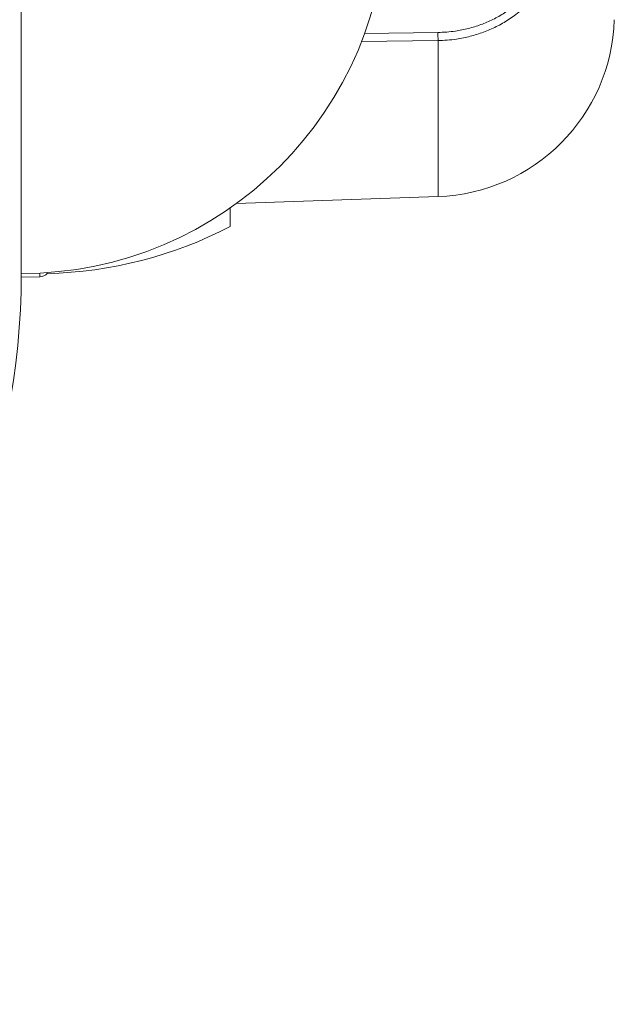
# Model space of a CAD drawing. Units: millimetres. Extents: x -594 to 877, y -836 to 1115.
# Drawn here: x 167 to 224, y -836 to -742 of the extents above; entities that cross this region are included whole.
import ezdxf

# ---------------------------------------------------------------- set-up
doc = ezdxf.new("R2010")
doc.units = ezdxf.units.MM

msp = doc.modelspace()

# ---------------------------------------------------------------- linework, layer by layer
at = {"color": 7, "linetype": 'Continuous', "lineweight": 0}
for p, q in [((167.083, -696.429), (167.083, -766.429)), ((187.68, -759.727), (206.994, -759.052)), ((187.083, -761.929), (187.083, -760.152)), ((167.083, -766.773), (168.874, -766.741)), ((169.583, -766.429), (169.583, -766.34))]:
    msp.add_line(p, q, dxfattribs=at)
at = {"color": 8, "linetype": 'Continuous', "lineweight": 0}
for p, q in [((206.994, -744.111), (199.643, -744.21)), ((199.958, -743.425), (206.985, -743.334)), ((206.994, -744.111), (206.994, -759.052)), ((168.874, -766.741), (168.874, -766.383))]:
    msp.add_line(p, q, dxfattribs=at)
at = {"color": 7, "linetype": 'Continuous', "lineweight": 0}
for centre, radius, start, end in [((167.083, -731.429), 35, 270, 0), ((206.383, -741.563), 17.5, 272, 358.20337), ((177.669, -744.051), 29.324, 359.88334, 1.40254), ((168.629, -726.44), 40, 271.36694, 297.4746), ((96.962, -766.429), 70.121, 273.36937, 0), ((168.857, -765.742), 1, 271, 316.56933)]:
    msp.add_arc(centre, radius, start, end, dxfattribs=at)
for points, knots in [([(206.985, -743.334), (207.265, -743.325), (207.824, -743.307), (208.799, -743.194), (209.899, -742.977), (211.102, -742.606), (212.268, -742.109), (213.376, -741.479), (214.412, -740.721), (215.383, -739.82), (216.258, -738.767), (217.016, -737.573), (217.628, -736.285), (218.08, -734.919), (218.379, -733.499), (218.519, -732.092), (218.514, -730.72), (218.381, -729.397), (218.124, -728.122), (217.747, -726.91), (217.263, -725.772), (216.66, -724.689), (215.936, -723.682), (215.101, -722.76), (214.159, -721.933), (213.117, -721.217), (211.99, -720.618), (210.799, -720.142), (209.556, -719.801), (208.28, -719.58), (207.416, -719.543), (206.985, -719.524)], [0, 0, 0, 0, 0.022522, 0.045043, 0.078949, 0.112949, 0.146848, 0.181697, 0.21666, 0.251503, 0.289797, 0.328252, 0.36656, 0.405432, 0.44445, 0.48334, 0.518927, 0.55461, 0.59019, 0.623588, 0.657075, 0.690461, 0.724263, 0.758173, 0.791974, 0.826528, 0.861197, 0.895759, 0.930469, 0.965284, 1, 1, 1, 1]), ([(206.994, -718.747), (207.451, -718.767), (208.368, -718.807), (209.722, -719.046), (211.04, -719.412), (212.304, -719.923), (213.499, -720.566), (214.604, -721.332), (215.602, -722.216), (216.487, -723.2), (217.254, -724.274), (217.893, -725.426), (218.408, -726.636), (218.807, -727.923), (219.08, -729.275), (219.221, -730.677), (219.226, -732.132), (219.078, -733.624), (218.761, -735.13), (218.281, -736.58), (217.632, -737.95), (216.828, -739.222), (215.9, -740.345), (214.872, -741.307), (213.773, -742.119), (212.598, -742.794), (211.362, -743.328), (210.086, -743.726), (208.918, -743.96), (207.884, -744.082), (207.291, -744.101), (206.994, -744.111)], [0, 0, 0, 0, 0.034653, 0.069409, 0.104058, 0.138653, 0.173357, 0.207947, 0.241844, 0.27585, 0.309749, 0.343156, 0.376663, 0.41008, 0.445549, 0.481122, 0.516597, 0.555407, 0.594347, 0.633144, 0.671535, 0.710073, 0.748453, 0.783372, 0.81841, 0.853332, 0.887206, 0.921181, 0.955059, 0.97753, 1, 1, 1, 1])]:
    msp.add_open_spline(points, degree=3, knots=knots, dxfattribs=at)

doc.saveas('drawing.dxf')
